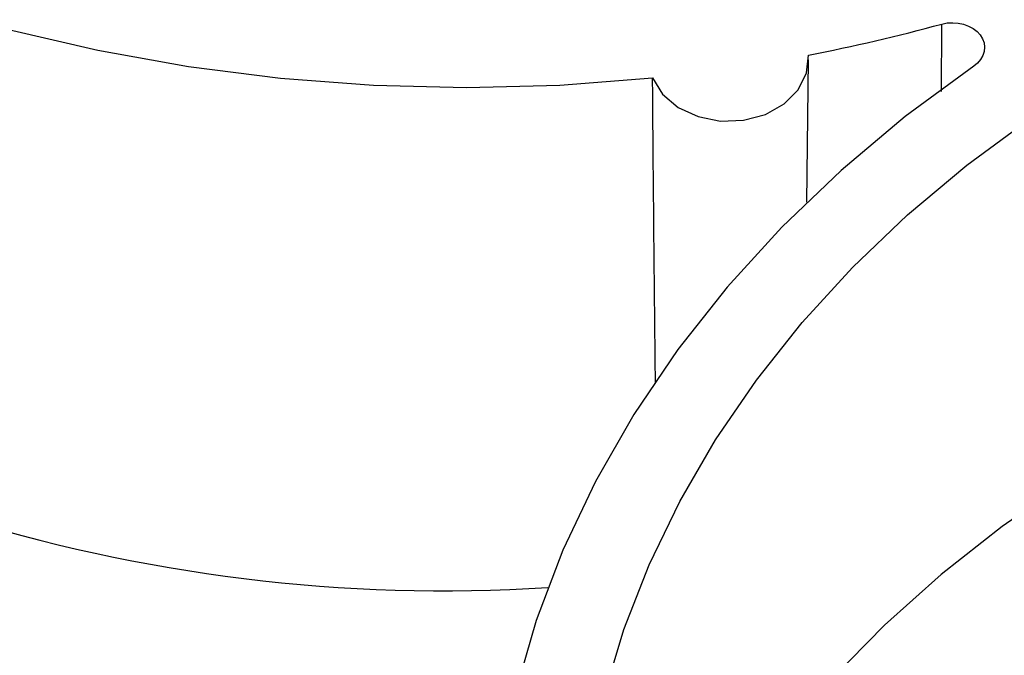
# Paper-space layout 'Sheet1' of a CAD drawing. Units: inches. Extents: x 0 to 34, y 0 to 22.
# Drawn here: x 28.3 to 28.6, y 16.7 to 16.9 of the extents above; entities that cross this region are included whole.
import ezdxf

# ---------------------------------------------------------------- set-up
doc = ezdxf.new("R2010")
doc.units = ezdxf.units.IN
doc.header["$MEASUREMENT"] = 0

psp = doc.layouts.new('Sheet1')

# ---------------------------------------------------------------- linework, layer by layer
at = {"color": 8, "linetype": 'Continuous', "lineweight": 25}
psp.add_line((28.62030842087903, 16.91533283499646), (28.62046534520852, 16.93604672218715), dxfattribs=at)
at = {"color": 7, "linetype": 'Continuous', "lineweight": 25}
psp.add_line((28.57910921559754, 16.88142761141361), (28.57963624969038, 16.92507649985397), dxfattribs=at)
at = {"color": 7, "linetype": 'Continuous', "lineweight": 25, "flags": 128}
for points in [[(28.14621250778116, 17.03153221730053), (28.16581652388971, 17.01538230467), (28.1867330086167, 17.00026075615745), (28.20887310273811, 16.98623181243642), (28.23214274878636, 16.97335507248204), (28.25644309063346, 16.96168524037749), (28.28167089346017, 16.95127189291539), (28.30771898232705, 16.94215926898133), (28.33447669748444, 16.93438608161445), (28.36183036448669, 16.92798535354331), (28.38966377711388, 16.9229842768959), (28.41785869104912, 16.91940409767966), (28.44629532621432, 16.91726002552236), (28.4748528756303, 16.91656116905726), (28.50341001863948, 16.91731049722698), (28.5318454363108, 16.91950482667062)], [(28.51698762222782, 16.73032208186138), (28.52306119903967, 16.75050467488851), (28.53080169127239, 16.77034042528889), (28.54017663261155, 16.78974613503193), (28.55114670129514, 16.808640409827), (28.56366588504274, 16.82694400051939), (28.57768167404699, 16.8445801354888), (28.59313528121797, 16.86147484265615), (28.6099618887567, 16.87755725974828), (28.6280909200235, 16.89275993151886), (28.64744633556096, 16.90701909267917), (28.66794695202983, 16.92027493535192), (28.68950678272016, 16.9324718599262), (28.71203539820947, 16.9435587082616)], [(28.53184543649614, 16.91950481439103), (28.53492601246623, 16.91455278752431), (28.53970142997834, 16.91049503523961), (28.54577200743804, 16.90767117368546), (28.55262966401845, 16.90631754774386), (28.55970044380697, 16.90654744999567), (28.56639255340907, 16.90834163862625), (28.57214589247139, 16.91154994788134), (28.57647893163572, 16.91590385628502), (28.57902901444375, 16.92103896071475), (28.57958271009909, 16.92652547535162)], [(28.63026110060173, 16.92308816942019), (28.60925753082284, 16.90765848323519), (28.589604802423, 16.89118776004857), (28.57138821663609, 16.87374748983274), (28.55468684122376, 16.85541337080825), (28.53957316728755, 16.83626498088116), (28.52611279462659, 16.81638543224103), (28.51436414700643, 16.79586101061845), (28.50437821857498, 16.77478080076813), (28.49619835252607, 16.75323629980306), (28.48986005297154, 16.73132102005793), (28.4853908308382, 16.70913008320569), (28.48281008445869, 16.68675980738882), (28.48212901537438, 16.66430728915753), (28.48335057971596, 16.64186998202922), (28.48646947537251, 16.61954527349858), (28.49147216500496, 16.59743006233433), (28.49833693480394, 16.57562033799715), (28.50703398873695, 16.55421076400444)], [(28.84936159748993, 16.86458320054016), (28.82338519099854, 16.86031599002242), (28.79781692339152, 16.8547504501479), (28.7727640368688, 16.84790992472499), (28.74833161194297, 16.83982310529457), (28.72462212669501, 16.83052391078769), (28.70173502694571, 16.82005134525783), (28.67976630914523, 16.80844933428427), (28.6588081177307, 16.79576654073304), (28.63894835864039, 16.78205616064787), (28.6202703306057, 16.76737570012752), (28.60285237576725, 16.75178673412525), (28.58676755108083, 16.735354648182)]]:
    psp.add_lwpolyline(points, dxfattribs=at)
at = {"color": 7, "linetype": 'Continuous', "lineweight": 25}
for centre, radius, start, end in [((28.47837866381225, 17.45361154672714), 0.5367140510843013, 280.8688946950346, 285.3511724132305), ((28.4679704341946, 17.26319279289672), 0.5008662834837397, 231.1203774418297, 273.6420379554008)]:
    psp.add_arc(centre, radius, start, end, dxfattribs=at)
for points, knots in [([(28.62046534445515, 16.93604672184243), (28.62478228793826, 16.93723286963632), (28.62993170007972, 16.93576271698039), (28.63454227615081, 16.92966861637), (28.63368834765269, 16.92544483297488), (28.63026109984842, 16.92308816907552)], [0, 0, 0, 0, 0.001369109445407294, 0.001369109445407294, 0.00273821889081459, 0.00273821889081459, 0.00273821889081459, 0.00273821889081459]), ([(28.53272563777855, 16.82607606390087), (28.53244717534179, 16.85231502376062), (28.53211671461741, 16.88345367852122), (28.53188231871379, 16.91460339171546), (28.53184543631079, 16.91950482667064)], [0, 0, 0, 0, 0.8426491144680054, 0.9999999999999999, 0.9999999999999999, 0.9999999999999999, 0.9999999999999999])]:
    psp.add_open_spline(points, degree=3, knots=knots, dxfattribs=at)

doc.saveas('drawing.dxf')
